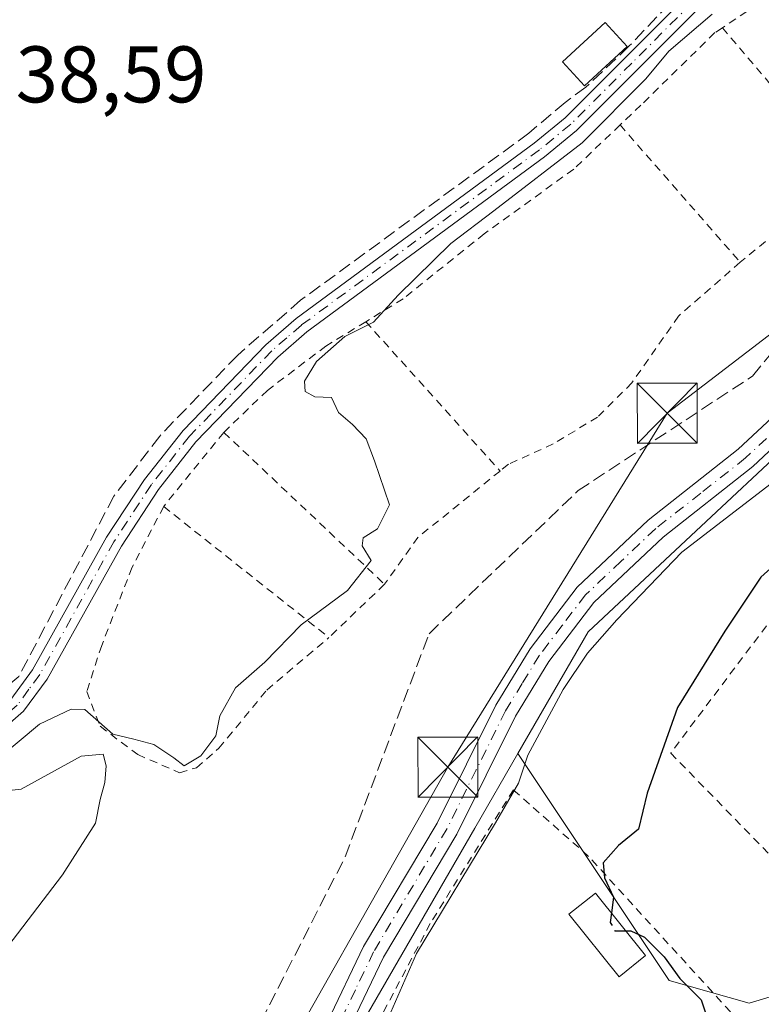
# Model space of a CAD drawing. Units: metres. Extents: x 625168 to 628648, y 4692541 to 4694916.
# Drawn here: x 627771 to 627863, y 4693277 to 4693400 of the extents above; entities that cross this region are included whole.
import ezdxf

# ---------------------------------------------------------------- set-up
doc = ezdxf.new("R2010")
doc.units = ezdxf.units.M
doc.header["$MEASUREMENT"] = 0
for name, pattern in [('DGN Style 2', [1.6480167562047852, 0.988810053722871, -0.6592067024819142]), ('DGN Style 3', [2.307223458686699, 1.648016756204785, -0.6592067024819142]), ('DGN Style 4', [2.6384748266838614, 1.318413404963828, -0.6592067024819142, 0.001648016756204785, -0.6592067024819142])]:
    doc.linetypes.add(name, pattern=pattern)
for name, color, linetype, lineweight in [('Alambrada', 7, 'DGN Style 2', 0), ('Camino Cxs', 7, 'Continuous', 0), ('Camino eje', 30, 'DGN Style 4', 13), ('Corriente artificial lineal', 4, 'DGN Style 3', 13), ('Cultivos herbáceos CxS', 92, 'Continuous', 0), ('Curva de nivel maestra', 30, 'Continuous', 30), ('Curva de nivel maestra oculto', 30, 'DGN Style 3', 30), ('Curva de nivel normal', 30, 'Continuous', 0), ('Edificación Cxs', 1, 'Continuous', 13), ('Instalación de seguridad ciudadana CxS', 111, 'Continuous', 0), ('Núcleo urbano CxS', 7, 'Continuous', 0), ('Pista pavimentada Cxs', 135, 'Continuous', 0), ('Pista pavimentada eje', 135, 'DGN Style 4', 0), ('Rótulo de punto de cota en terreno', 7, 'Continuous', 0), ('Tendido', 6, 'Continuous', 0), ('Torre de tendido puntual', 7, 'Continuous', 0)]:
    doc.layers.add(name, color=color, linetype=linetype, lineweight=lineweight)
doc.styles.add('Style-Arial', font='txt')

# ---------------------------------------------------------------- blocks, each defined once
blk = doc.blocks.new('5TTEND')
at = {"layer": 'Instalación de seguridad ciudadana CxS', "color": 7, "linetype": 'Continuous', "lineweight": 0}
for p, q in [((-0.375, 0.3754), (0.375, -0.3746)), ((0.3720000000000001, 0.3784000000000001), (-0.3720000000000001, -0.3776))]:
    blk.add_line(p, q, dxfattribs=at)
at = {"layer": 'Instalación de seguridad ciudadana CxS', "color": 7, "linetype": 'Continuous', "lineweight": 0, "flags": 128}
blk.add_lwpolyline([(-0.375, -0.3746), (0.375, -0.3746), (0.375, 0.3754), (-0.375, 0.3754), (-0.3720000000000001, -0.3776)], dxfattribs=at)

msp = doc.modelspace()

# ---------------------------------------------------------------- linework, layer by layer
at = {"layer": 'Alambrada', "color": 7, "linetype": 'DGN Style 2', "lineweight": 0, "extrusion": (0.06988734749872853, 0.04594138579030086, 0.996496436386633), "elevation": 259842.5525726594, "flags": 128}
msp.add_lwpolyline([(3577015.650458652, -3091887.499978366), (3577015.650458653, -3091867.276444206)], dxfattribs=at)
at = {"layer": 'Alambrada', "color": 7, "linetype": 'DGN Style 2', "lineweight": 0, "extrusion": (-0.04884584108657011, 0.05757613555817436, 0.9971454620178204), "elevation": 239901.676759884, "flags": 128}
msp.add_lwpolyline([(-3515058.502157527, -3163702.464328466), (-3515058.502157527, -3163678.26576664)], dxfattribs=at)
at = {"layer": 'Alambrada', "color": 7, "linetype": 'DGN Style 2', "lineweight": 0, "extrusion": (-0.01819428838560586, 0.02077443713960903, 0.999618622591473), "elevation": 86422.76321195034, "flags": 128}
msp.add_lwpolyline([(-3564534.167644259, -3115878.598590781), (-3564534.167644259, -3115855.792461165)], dxfattribs=at)
at = {"layer": 'Alambrada', "color": 7, "linetype": 'DGN Style 2', "lineweight": 0, "extrusion": (-0.03186389999316737, -0.02598170021882914, 0.9991544641000031), "elevation": -141603.8545727029, "flags": 128}
msp.add_lwpolyline([(-3240656.379886848, 3449658.5096579), (-3240656.379886847, 3449641.230850993)], dxfattribs=at)
at = {"layer": 'Alambrada', "color": 7, "linetype": 'DGN Style 2', "lineweight": 0, "extrusion": (-0.07494554220135485, 0.08329266333992148, 0.9937029223756402), "elevation": 344209.4742934591, "flags": 128}
msp.add_lwpolyline([(-3605980.785457098, -3049626.838357178), (-3605980.785457097, -3049601.577500816)], dxfattribs=at)
at = {"layer": 'Alambrada', "color": 7, "linetype": 'DGN Style 2', "lineweight": 0, "extrusion": (-0.01206272518823595, -0.01485383447286995, 0.9998169103703367), "elevation": -76946.86407542456, "flags": 128}
msp.add_lwpolyline([(627754.4493016179, 4692723.395471114), (627746.927094649, 4692714.134449397)], dxfattribs=at)
at = {"layer": 'Alambrada', "color": 7, "linetype": 'DGN Style 2', "lineweight": 0, "extrusion": (-0.08330579482313569, 0.07874450192664838, 0.9934079967290427), "elevation": 317614.4622636222, "flags": 128}
msp.add_lwpolyline([(-3842013.356042957, -2749491.545769779), (-3842013.356042957, -2749463.71764911)], dxfattribs=at)
at = {"layer": 'Alambrada', "color": 7, "linetype": 'DGN Style 2', "lineweight": 0, "extrusion": (-0.5564764170418531, 0.5638782706543118, 0.6102256084106635), "elevation": 2297311.374671014, "flags": 128}
msp.add_lwpolyline([(-3743564.141321013, -1769105.801357645), (-3743550.958912795, -1769107.964624632), (-3743543.910082753, -1769105.918369461)], dxfattribs=at)
at = {"layer": 'Alambrada', "color": 7, "linetype": 'DGN Style 2', "lineweight": 0, "extrusion": (-0.04325770082896831, 0.03429627974870441, 0.9984751056057383), "elevation": 134146.9983846924, "flags": 128}
msp.add_lwpolyline([(-4067722.424072204, -2420163.596857354), (-4067722.424072205, -2420137.191083566)], dxfattribs=at)
at = {"layer": 'Alambrada', "color": 7, "linetype": 'DGN Style 2', "lineweight": 0, "extrusion": (-0.1443031086869452, -0.1380741975326539, 0.9798531159306467), "elevation": -738286.9200462127, "flags": 128}
msp.add_lwpolyline([(-2957031.764783746, 3623864.218630295), (-2957031.764783746, 3623854.401861357)], dxfattribs=at)
at = {"layer": 'Alambrada', "color": 7, "linetype": 'DGN Style 2', "lineweight": 0}
for points in [[(627858.3501000004, 4693399.210100001, 343.1362999999984), (627857.4200999998, 4693398.600099999, 343.3864000000031), (627848.1700999998, 4693389.530099999, 343.5065999999933), (627845.5601000005, 4693387.050100001, 343.6232000000018)], [(627845.5601000005, 4693387.050100001, 343.6232000000018), (627839.7600999996, 4693381.520099999, 340.9689000000071), (627828.5900999998, 4693373.460100001, 342.2223999999987), (627818.4401000004, 4693365.3201, 340.9814999999944), (627813.7801000001, 4693362.460100001, 340.8052000000025)], [(627860.5800999999, 4693369.9001, 344.252999999997), (627852.8701, 4693363.170100001, 343.3328000000038), (627847.0500999996, 4693354.8301, 346.0124999999971), (627842.7500999998, 4693350.550100001, 345.1159000000043), (627837.2100999998, 4693347.190099999, 344.2834000000003), (627831.6001000004, 4693344.640100001, 344.0443999999989), (627830.5701000001, 4693343.800100001, 343.6355999999942)], [(627813.7801000001, 4693362.460100001, 340.8052000000025), (627808.8000999996, 4693359.420100001, 340.3506000000052), (627801.4801000003, 4693353.880100001, 340.3104000000022), (627796.0301000001, 4693348.630100001, 340.352899999998)], [(627788.5100999996, 4693339.370100001, 340.1245999999956), (627784.5701000001, 4693331.7601, 339.949099999998), (627780.7600999996, 4693322.0001, 340.7317999999942), (627778.8901000004, 4693316.2401, 340.7967999999965), (627780.5701000001, 4693311.890100001, 341.232600000003), (627785.2600999996, 4693308.350099999, 341.6396999999997), (627790.4801000003, 4693306.090100001, 341.7896000000038), (627792.6001000004, 4693306.710100001, 341.9189999999944), (627795.4200999998, 4693309.1501, 341.8650999999954), (627801.3901000004, 4693316.420100001, 340.8959999999934), (627809.1700999998, 4693322.9901, 341.5822999999946)], [(627895.1901000004, 4693294.0801, 351.2988000000041), (627864.8501000004, 4693325.7601, 351.113400000002), (627851.8901000004, 4693308.550100001, 350.3847999999998), (627867.6700999998, 4693292.350099999, 351.3444000000018), (627881.7500999998, 4693279.6501, 351.6922999999952)], [(627857.3000999996, 4693271.4801, 352.6806999999972), (627861.5800999999, 4693273.7601, 350.9857999999949), (627841.6300999997, 4693295.630100001, 351.215400000001), (627832.2200999996, 4693303.940099999, 345.9076000000059), (627821.8400999998, 4693287.2601, 347.1729999999953), (627815.1700999998, 4693274.620100001, 346.6894000000029), (627809.5601000005, 4693258.620100001, 350.4795000000013), (627809.2100999998, 4693246.100099999, 349.9051000000036), (627807.3201000001, 4693246.0349, 348.7796999999992)]]:
    msp.add_polyline3d(points, dxfattribs=at)
at = {"layer": 'Camino Cxs', "color": 7, "linetype": 'Continuous', "lineweight": 0}
for points in [[(627769.4101, 4693315.2601, 339.9668999999994), (627772.1201, 4693318.940099999, 339.9790999999968), (627781.3800999997, 4693335.5101, 339.7176999999938), (627786.1001000004, 4693342.720100001, 339.8029999999999), (627790.9301000005, 4693348.860099999, 339.7804000000033), (627801.2901, 4693359.590100001, 339.8150000000023), (627805.0601000005, 4693362.880100001, 339.8479999999981), (627834.8101000005, 4693384.770099999, 340.6361999999936), (627838.6801000005, 4693387.940099999, 341.0228999999963), (627853.9700999996, 4693403.2601, 340.3944000000047)], [(627769.4101, 4693315.2601, 339.9668999999994), (627772.1201, 4693318.940099999, 339.9790999999968), (627781.3800999997, 4693335.5101, 339.7176999999938), (627786.1001000004, 4693342.720100001, 339.8029999999999), (627790.9301000005, 4693348.860099999, 339.7804000000033), (627801.2901, 4693359.590100001, 339.8150000000023), (627805.0601000005, 4693362.880100001, 339.8479999999981), (627834.8101000005, 4693384.770099999, 340.6361999999936), (627838.6801000005, 4693387.940099999, 341.0228999999963), (627853.9700999996, 4693403.2601, 340.3944000000047)], [(627855.3601000002, 4693401.610099999, 341.0178000000014), (627840.1201, 4693386.350099999, 341.3175999999949), (627836.1300999997, 4693383.0801, 340.5016999999934), (627806.4001000002, 4693361.200099999, 340.0038000000059), (627802.7701000003, 4693358.040100001, 339.950800000006), (627792.5500999996, 4693347.450099999, 339.9303000000073), (627787.8501000004, 4693341.470100001, 339.9550000000018), (627783.2200999996, 4693334.4001, 339.8506000000052), (627773.9301000005, 4693317.770099999, 340.1744000000036), (627771.0000999998, 4693313.800100001, 340.239499999996), (627749.7600999996, 4693295.2501, 340.2470999999932)], [(627855.3601000002, 4693401.610099999, 341.0178000000014), (627840.1201, 4693386.350099999, 341.3175999999949), (627836.1300999997, 4693383.0801, 340.5016999999934), (627806.4001000002, 4693361.200099999, 340.0038000000059), (627802.7701000003, 4693358.040100001, 339.950800000006), (627792.5500999996, 4693347.450099999, 339.9303000000073), (627787.8501000004, 4693341.470100001, 339.9550000000018), (627783.2200999996, 4693334.4001, 339.8506000000052), (627773.9301000005, 4693317.770099999, 340.1744000000036), (627771.0000999998, 4693313.800100001, 340.239499999996), (627749.7600999996, 4693295.2501, 340.2470999999932)]]:
    msp.add_polyline3d(points, dxfattribs=at)
at = {"layer": 'Camino eje', "color": 30, "linetype": 'DGN Style 4', "lineweight": 13}
msp.add_polyline3d([(627893.8101000005, 4693424.2601, 340.6751999999979), (627882.3601000002, 4693418.8201, 340.114499999996), (627876.7701000003, 4693416.1601, 340.2624999999971), (627875.3251, 4693415.475099999, 340.4334999999992), (627858.8501000004, 4693405.3575, 340.5991000000067), (627856.7150999998, 4693403.870100001, 340.5871000000043), (627854.6651, 4693402.4351, 340.5531000000047), (627847.0201000003, 4693394.7751, 341.3439000000071), (627839.4001000002, 4693387.145099999, 341.2102000000014), (627835.4700999996, 4693383.925100001, 340.5360999999975), (627805.7301000003, 4693362.040100001, 339.9201999999932), (627803.9151, 4693360.460100001, 339.9431000000041), (627802.0301000001, 4693358.815099999, 339.8889999999956), (627791.7401000002, 4693348.155099999, 339.8653999999952), (627786.9751000004, 4693342.095100001, 339.8709999999992), (627782.3000999996, 4693334.9551, 339.7915999999968), (627773.0251000002, 4693318.3551, 340.0687999999937), (627771.6700999998, 4693316.515100001, 340.071100000001), (627770.2050999999, 4693314.530099999, 340.0907000000007), (627759.8601000002, 4693305.5001, 340.1073000000033), (627748.3108999999, 4693295.413699999, 340.1649000000034)], dxfattribs=at)
at = {"layer": 'Corriente artificial lineal', "color": 4, "linetype": 'DGN Style 3', "lineweight": 13}
for points in [[(627791.2426000005, 4693174.0241, 344.0368000000017), (627796.9649999999, 4693197.4307, 342.8883999999962), (627788.3383999999, 4693236.329, 343.3809999999939), (627790.1838999996, 4693254.470799999, 342.5071000000025), (627811.1972000003, 4693295.5689, 342.4046999999992), (627821.6825000001, 4693323.4549, 342.2743000000046), (627840.3158999998, 4693341.347200001, 342.4095999999991), (627862.0998999998, 4693355.654899999, 342.601999999999), (627877.3405999999, 4693374.182, 342.5097999999998), (627891.9715, 4693388.898600001, 342.3482999999979), (627920.0290000001, 4693405.257099999, 342.5513999999966), (627931.7500999998, 4693411.450099999, 342.4980999999971), (627995.9472000003, 4693424.6823, 343.1248999999953), (628131.4025999998, 4693444.7949, 343.2764000000025), (628178.3899999997, 4693451.3914, 342.9241999999941), (628259.9526000004, 4693448.194599999, 342.9706000000006), (628298.6856000006, 4693444.501599999, 342.4311000000016), (628347.6901000004, 4693433.325099999, 342.4725000000035)], [(627893.9101, 4693426.890100001, 339.8580999999977), (627872.0100999996, 4693415.850099999, 339.5089000000008), (627857.9001000002, 4693407.0101, 339.3184000000037), (627853.3300999999, 4693403.9101, 339.1983999999939), (627846.7089000001, 4693396.926999999, 339.4573999999994), (627841.2818999998, 4693391.772800001, 339.5424999999959), (627838.6901000004, 4693389.880100001, 339.6059999999998), (627834.1401000004, 4693386.0101, 339.6575000000012), (627805.6300999997, 4693365.140100001, 339.335699999996), (627797.7600999996, 4693358.280099999, 339.0886000000028), (627788.0201000003, 4693348.170100001, 339.0764999999956), (627782.2801000001, 4693340.6501, 339.0017999999982), (627770.4101, 4693318.130100001, 339.1071999999986), (627750.3201000001, 4693301.0101, 339.6872000000003), (627730.0800999999, 4693324.5101, 339.4260999999969), (627700.6001000004, 4693332.720100001, 339.2228999999934), (627664.2600999996, 4693344.890100001, 339.2033999999985), (627663.2301000003, 4693343.9301, 339.3611999999994)]]:
    msp.add_polyline3d(points, dxfattribs=at)
at = {"layer": 'Cultivos herbáceos CxS', "color": 92, "linetype": 'Continuous', "lineweight": 0}
for points in [[(627729.3596000001, 4693435.5713, 336.9847000000009), (627802.3532999996, 4693443.158700001, 337.9195000000037), (627851.3393999999, 4693454.1439, 335.8794999999955), (627857.3361999998, 4693455.488700001, 335.5060999999987), (627883.8800999997, 4693455.488700001, 338.8343000000023), (627902.6700999998, 4693461.931500001, 339.3157000000065), (627926.4647000004, 4693410.8421, 342.1003000000055), (627885.6481, 4693384.590700001, 342.0982999999979), (627894.9911000002, 4693370.066299999, 343.7090999999928), (627880.7039000001, 4693360.272700001, 343.3911999999983), (627841.5581, 4693323.6829, 344.0411000000022), (627832.7845000002, 4693308.4823, 344.2289000000019), (627827.4003, 4693299.1547, 344.2017000000051), (627808.7077000003, 4693266.772700001, 343.7859999999928), (627797.9067000002, 4693233.3577, 342.9784000000073), (627799.2664999999, 4693228.410499999, 342.8123000000051), (627794.5979000004, 4693227.6511, 342.848800000007), (627785.8596999999, 4693226.226299999, 342.2498000000051), (627785.5878999997, 4693226.1779, 342.2145000000019), (627781.1375000002, 4693225.461100001, 341.5820999999996), (627780.2100999998, 4693225.3082, 341.4103000000032), (627766.0585000003, 4693222.856100001, 340.7189000000071)], [(627902.6700999998, 4693461.931500001, 339.3157000000065), (627926.4647000004, 4693410.8421, 342.1003000000055), (627885.6481, 4693384.590700001, 342.0982999999979), (627894.9911000002, 4693370.066299999, 343.7090999999928), (627880.7039000001, 4693360.272700001, 343.3911999999983), (627841.5581, 4693323.6829, 344.0411000000022), (627832.7845000002, 4693308.4823, 344.2289000000019)], [(627832.7845000002, 4693308.4823, 344.2289000000019), (627827.4003, 4693299.1547, 344.2017000000051), (627808.7077000003, 4693266.772700001, 343.7859999999928), (627797.9067000002, 4693233.3577, 342.9784000000073), (627799.2664999999, 4693228.410499999, 342.8123000000051)]]:
    msp.add_polyline3d(points, dxfattribs=at)
at = {"layer": 'Curva de nivel maestra', "color": 30, "linetype": 'Continuous', "lineweight": 30, "elevation": 350, "flags": 128}
for points in [[(627919.7671999997, 4693366.520300001), (627918.7400000002, 4693366.460100001), (627914.4299999997, 4693364.1601), (627908.25, 4693359.2401), (627900.6799999997, 4693354.770099999), (627891.0899999999, 4693348.5001), (627881.29, 4693342.710100001), (627873.5700000003, 4693337.4801), (627867.6200000001, 4693334.520099999), (627863.1699999999, 4693330.5101), (627858.6600000003, 4693323.800100001), (627852.7400000002, 4693314.2401), (627848.9500000002, 4693303.550100001), (627847.8700000001, 4693299.050100001), (627845.3499999996, 4693296.9901), (627843.4400000004, 4693294.8201), (627843.6200000001, 4693292.950099999), (627844.7300000006, 4693290.520099999), (627844.4868999999, 4693288.563200001)], [(627846.2796999998, 4693286.319399999), (627846.9000000004, 4693286.3101), (627848.5999999996, 4693285.540100001), (627851.0800000001, 4693283.090100001), (627853.0199999996, 4693280.360099999), (627855.6799999997, 4693277.690099999), (627856.6299999999, 4693274.9301), (627855.1399999997, 4693272.880100001), (627853.1399999997, 4693272.5101), (627850.8099999997, 4693273.280099999), (627847.6500000004, 4693273.3301), (627847.3519000001, 4693273.047)]]:
    msp.add_lwpolyline(points, dxfattribs=at)
at = {"layer": 'Curva de nivel maestra oculto', "color": 30, "linetype": 'DGN Style 3', "lineweight": 30, "elevation": 350, "flags": 128}
msp.add_lwpolyline([(627844.4868999999, 4693288.563200001), (627844.3399999999, 4693287.380100001), (627844.8899999997, 4693286.340100001), (627846.2796999998, 4693286.319399999)], dxfattribs=at)
at = {"layer": 'Curva de nivel normal', "color": 30, "linetype": 'Continuous', "lineweight": 0, "flags": 128}
for points, elevation in [([(627767.5999999996, 4693307.6801), (627772.9699999997, 4693312.1601), (627776.9600000001, 4693314.030099999), (627778.6399999997, 4693313.9801), (627782.1399999997, 4693310.9001), (627784.7800000003, 4693310.280099999), (627787.2699999996, 4693309.620100001), (627789.79, 4693307.960100001), (627791.0800000001, 4693306.950099999), (627793.1399999997, 4693308.210100001), (627795.04, 4693310.6801), (627795.54, 4693313.1801), (627797.4800000006, 4693316.6801), (627801.1600000003, 4693319.9101), (627805.6900000004, 4693324.590100001), (627811.4800000006, 4693328.870100001), (627814.4400000004, 4693332.630100001), (627813.3200000003, 4693334.440099999), (627813.4299999997, 4693335.460100001), (627815.25, 4693336.590100001), (627816.7300000006, 4693339.590100001), (627814.8499999996, 4693345.0801), (627813.8200000003, 4693347.8101), (627812.0999999996, 4693349.620100001), (627810.3499999996, 4693351.100099999), (627809.4699999997, 4693352.9801), (627807.4199999999, 4693353.0801), (627806.1799999997, 4693353.720100001), (627806.0999999996, 4693355.030099999), (627807.5999999996, 4693357.4801), (627811.1500000004, 4693360.600099999), (627814.7300000006, 4693362.420100001), (627817.8200000003, 4693365.7601), (627824.4000000004, 4693372.2501), (627829.79, 4693376.340100001), (627840.8300000001, 4693384.8101), (627848.79, 4693392.840100001), (627851.6600000003, 4693396.280099999), (627857.0599999997, 4693400.920100001)], 340), ([(627813.0999999996, 4693267.4901), (627820.0999999996, 4693283.4901), (627830, 4693299.8101), (627832.8700000001, 4693304.770099999), (627834.0199999996, 4693308.300100001), (627838.4600000001, 4693316.4801), (627841.4800000006, 4693321.030099999), (627845.1500000004, 4693325.210100001), (627853.2699999996, 4693333.6601), (627874.3600000005, 4693349.860099999), (627885.0800000001, 4693357.140100001), (627890.9000000004, 4693362.040100001), (627896.6900000004, 4693364.7601), (627902.7100000001, 4693368.4101), (627906.8099999997, 4693371.0701), (627909.1399999997, 4693374.200099999), (627910.3151000004, 4693374.991599999)], 345), ([(627767.7699999996, 4693282.790100001), (627775.8799999999, 4693293.3201), (627780, 4693299.780099999), (627780.5599999997, 4693302.7301), (627781.1600000003, 4693304.860099999), (627781.3399999999, 4693306.940099999), (627780.9500000002, 4693308.4101), (627778.1799999997, 4693308.140100001), (627770.7000000002, 4693304.040100001), (627768.0599999997, 4693303.7301)], 340)]:
    msp.add_lwpolyline(points, dxfattribs=dict(at, elevation=elevation))
at = {"layer": 'Edificación Cxs', "color": 1, "linetype": 'Continuous', "lineweight": 13}
for points in [[(627846.4401000004, 4693396.870100001, 341.0384999999951), (627841.1201, 4693391.960100001, 341.1785999999993), (627838.3701, 4693394.9301, 340.1493000000046), (627843.6901000004, 4693399.850099999, 340.3920000000071), (627846.4401000004, 4693396.870100001, 341.0384999999951)], [(627848.7401000002, 4693283.2401, 354.2841999999946), (627845.4301000005, 4693280.5801, 352.0102000000043), (627839.1700999998, 4693288.390100001, 351.1998000000021), (627842.5000999998, 4693291.050100001, 353.7597999999998), (627848.7401000002, 4693283.2401, 354.2841999999946)]]:
    msp.add_polyline3d(points, dxfattribs=at)
for points in [[(627846.4401000004, 4693396.870100001, 341.1785999999993), (627841.1201, 4693391.960100001, 341.1785999999993), (627838.3701, 4693394.9301, 341.1785999999993), (627843.6901000004, 4693399.850099999, 341.1785999999993)], [(627848.7401000002, 4693283.2401, 354.2841999999946), (627845.4301000005, 4693280.5801, 354.2841999999946), (627839.1700999998, 4693288.390100001, 354.2841999999946), (627842.5000999998, 4693291.050100001, 354.2841999999946)]]:
    msp.add_3dface(points, dxfattribs=at)
at = {"layer": 'Núcleo urbano CxS', "color": 7, "linetype": 'Continuous', "lineweight": 0}
for points in [[(627902.6700999998, 4693461.931500001, 339.3157000000065), (627926.4647000004, 4693410.8421, 342.1003000000055), (627885.6481, 4693384.590700001, 342.0982999999979), (627894.9911000002, 4693370.066299999, 343.7090999999928), (627880.7039000001, 4693360.272700001, 343.3911999999983), (627841.5581, 4693323.6829, 344.0411000000022), (627832.7845000002, 4693308.4823, 344.2289000000019)], [(627870.2688999996, 4693279.8685, 350.7315999999992), (627861.6775000002, 4693277.263300001, 350.3775000000023), (627851.7159000002, 4693280.130100001, 349.8803000000044), (627832.7845000002, 4693308.4823, 344.2289000000019), (627841.5581, 4693323.6829, 344.0411000000022), (627880.7039000001, 4693360.272700001, 343.3911999999983)], [(627832.7845000002, 4693308.4823, 344.2289000000019), (627827.4003, 4693299.1547, 344.2017000000051), (627808.7077000003, 4693266.772700001, 343.7859999999928), (627797.9067000002, 4693233.3577, 342.9784000000073), (627799.2664999999, 4693228.410499999, 342.8123000000051)], [(627808.7077000003, 4693266.772700001, 343.7859999999928), (627827.4003, 4693299.1547, 344.2017000000051), (627832.7845000002, 4693308.4823, 344.2289000000019), (627851.7159000002, 4693280.130100001, 349.8803000000044), (627861.6775000002, 4693277.263300001, 350.3775000000023), (627870.2688999996, 4693279.8685, 350.7315999999992), (627878.9134999998, 4693282.489900001, 350.7382999999973), (627895.5966999996, 4693299.1689, 349.6006999999955), (627898.3167000003, 4693296.678500001, 349.287599999996), (627908.5970999999, 4693287.2621, 348.5706000000064), (627893.2824999997, 4693270.566500001, 347.9658999999957)], [(627832.7845000002, 4693308.4823, 344.2289000000019), (627851.7159000002, 4693280.130100001, 349.8803000000044), (627861.6775000002, 4693277.263300001, 350.3775000000023), (627870.2688999996, 4693279.8685, 350.7315999999992), (627878.9134999998, 4693282.489900001, 350.7382999999973), (627895.5966999996, 4693299.1689, 349.6006999999955), (627898.3167000003, 4693296.678500001, 349.287599999996), (627908.5970999999, 4693287.2621, 348.5706000000064)]]:
    msp.add_polyline3d(points, dxfattribs=at)
at = {"layer": 'Pista pavimentada Cxs', "color": 135, "linetype": 'Continuous', "lineweight": 0}
for points in [[(627795.0899999999, 4693224.690300001, 342.6916000000056), (627794.6201, 4693228.0801, 342.897299999997), (627794.5100999996, 4693232.2301, 343.7260999999999), (627795.3701, 4693237.550100001, 344.5062000000034), (627798.1901000004, 4693246.520099999, 343.3092999999935), (627802.7001, 4693258.9101, 343.9902000000002), (627808.9600999998, 4693274.850099999, 344.2032999999938), (627813.5000999998, 4693284.360099999, 344.5476000000053), (627822.6901000004, 4693299.770099999, 344.8220000000001), (627830.0100999996, 4693314.520099999, 344.7981), (627834.3201000001, 4693321.5801, 344.5696999999927), (627840.2100999998, 4693329.270099999, 344.843399999998), (627849.0900999998, 4693337.670100001, 344.3432999999932), (627860.3400999998, 4693346.5101, 344.0543999999936), (627873.6001000004, 4693358.920100001, 344.2072000000044), (627881.5273000002, 4693366.1755, 343.8845000000001), (627883.4278999995, 4693368.133300001, 344.0388999999996), (627888.1442999998, 4693373.1645, 345.4195999999938), (627891.7925000006, 4693376.4453, 344.0476999999955), (627895.4140999997, 4693380.0669, 343.7756999999983), (627900.1193000004, 4693383.5623, 343.8015000000014), (627905.7538999999, 4693387.944300001, 343.8411000000052), (627920.4293000001, 4693396.980699999, 343.655899999998), (627936.2134999996, 4693406.594500001, 343.2743999999948)], [(627808.9600999998, 4693274.850099999, 344.2032999999938), (627813.5000999998, 4693284.360099999, 344.5476000000053), (627822.6901000004, 4693299.770099999, 344.8220000000001), (627830.0100999996, 4693314.520099999, 344.7981), (627834.3201000001, 4693321.5801, 344.5696999999927), (627840.2100999998, 4693329.270099999, 344.843399999998), (627849.0900999998, 4693337.670100001, 344.3432999999932), (627860.3400999998, 4693346.5101, 344.0543999999936), (627873.6001000004, 4693358.920100001, 344.2072000000044), (627881.5273000002, 4693366.1755, 343.8845000000001), (627883.4278999995, 4693368.133300001, 344.0388999999996), (627888.1442999998, 4693373.1645, 345.4195999999938), (627891.7925000006, 4693376.4453, 344.0476999999955), (627895.4140999997, 4693380.0669, 343.7756999999983), (627900.1193000004, 4693383.5623, 343.8015000000014), (627905.7538999999, 4693387.944300001, 343.8411000000052), (627920.4293000001, 4693396.980699999, 343.655899999998), (627936.2134999996, 4693406.594500001, 343.2743999999948)], [(627937.6836999999, 4693403.9771, 343.4663), (627921.9961000001, 4693394.422499999, 344.4600999999966), (627907.4663000006, 4693385.4757, 344.4575000000041), (627901.9348999998, 4693381.173699999, 344.0123000000021), (627897.3797000004, 4693377.789899999, 343.8534000000073), (627893.8574999999, 4693374.267700001, 344.1043999999966), (627890.1503, 4693370.933900001, 344.5399999999936), (627881.6067000005, 4693362.7623, 343.9847000000009), (627875.3800999997, 4693356.7401, 345.8986000000005), (627862.1700999998, 4693344.370100001, 344.7902000000031), (627850.9301000005, 4693335.530099999, 344.5467999999965), (627842.3000999996, 4693327.380100001, 345.3467999999993), (627836.6501000002, 4693319.9801, 344.9594999999972), (627832.4801000003, 4693313.1601, 344.7681000000011), (627825.1700999998, 4693298.420100001, 346.0019999999931), (627815.9901000002, 4693283.030099999, 344.6561999999976), (627811.5401, 4693273.7301, 345.3828999999969), (627805.3300999999, 4693257.9101, 345.9569000000047), (627800.8501000004, 4693245.620100001, 343.7220999999991), (627800.3300999999, 4693243.940099999, 343.6720999999961), (627799.6001000004, 4693237.420100001, 344.008799999996), (627799.7301000003, 4693234.4801, 343.7538999999961), (627800.7301000003, 4693229.590100001, 343.4146999999939), (627802.3400999998, 4693225.880100001, 343.2271999999939)], [(627937.6836999999, 4693403.9771, 343.4663), (627921.9961000001, 4693394.422499999, 344.4600999999966), (627907.4663000006, 4693385.4757, 344.4575000000041), (627901.9348999998, 4693381.173699999, 344.0123000000021), (627897.3797000004, 4693377.789899999, 343.8534000000073), (627893.8574999999, 4693374.267700001, 344.1043999999966), (627890.1503, 4693370.933900001, 344.5399999999936), (627881.6067000005, 4693362.7623, 343.9847000000009), (627875.3800999997, 4693356.7401, 345.8986000000005), (627862.1700999998, 4693344.370100001, 344.7902000000031), (627850.9301000005, 4693335.530099999, 344.5467999999965), (627842.3000999996, 4693327.380100001, 345.3467999999993), (627836.6501000002, 4693319.9801, 344.9594999999972), (627832.4801000003, 4693313.1601, 344.7681000000011), (627825.1700999998, 4693298.420100001, 346.0019999999931), (627815.9901000002, 4693283.030099999, 344.6561999999976), (627811.5401, 4693273.7301, 345.3828999999969)]]:
    msp.add_polyline3d(points, dxfattribs=at)
at = {"layer": 'Pista pavimentada eje', "color": 135, "linetype": 'DGN Style 4', "lineweight": 0}
msp.add_polyline3d([(627867.8601000002, 4693351.6251, 343.5103999999992), (627861.2550999997, 4693345.440099999, 344.3632000000071), (627855.6350999996, 4693341.020099999, 344.3837000000058), (627850.0100999996, 4693336.600099999, 344.3904999999941), (627845.6951000001, 4693332.5251, 344.4388000000035), (627841.2550999997, 4693328.325099999, 345.0317000000068), (627838.3101000005, 4693324.4801, 345.1192000000011), (627835.4851000002, 4693320.780099999, 344.728099999993), (627833.3300999999, 4693317.2501, 344.4247000000032), (627831.2451, 4693313.840100001, 344.7045000000071), (627827.5850999998, 4693306.465100001, 344.4766999999993), (627823.9301000005, 4693299.095100001, 345.3322999999946), (627814.7451, 4693283.6951, 344.5261000000028), (627812.4751000004, 4693278.940099999, 344.2079999999987), (627810.2500999998, 4693274.290100001, 344.7388000000064)], dxfattribs=at)
at = {"layer": 'Tendido', "color": 6, "linetype": 'Continuous', "lineweight": 0}
msp.add_polyline3d([(628096.2199999997, 4693537.050000001, 342.5788999999932), (628053.8600000005, 4693505.189999999, 341.0004999999946), (627971.4100000003, 4693442.439999999, 342.7508999999991), (627933.1062000003, 4693412.162799999, 343.091499999995), (627899.9874999998, 4693388.1809, 343.6201000000001), (627851.4600000001, 4693351.02, 346.4507000000012), (627824.0301000001, 4693306.7926, 344.4763999999996), (627797.7300000006, 4693260.350000001, 344.644100000005)], dxfattribs=at)

# ---------------------------------------------------------------- block references
at = {"layer": 'Torre de tendido puntual', "color": 7, "linetype": 'Continuous', "lineweight": 0, "xscale": 10, "yscale": 10, "zscale": 10}
for p in [(627851.4600000001, 4693351.02, 346.4507000000012), (627824.0301000001, 4693306.7926, 344.4763999999996)]:
    msp.add_blockref('5TTEND', p, dxfattribs=at)

# ---------------------------------------------------------------- texts
at = {"layer": 'Rótulo de punto de cota en terreno', "color": 7, "linetype": 'Continuous', "lineweight": 0, "style": 'Style-Arial'}
msp.add_text('338,59', height=7.000000000000002, dxfattribs=at).set_placement((627764.7078, 4693389.877800001))

doc.saveas('drawing.dxf')
